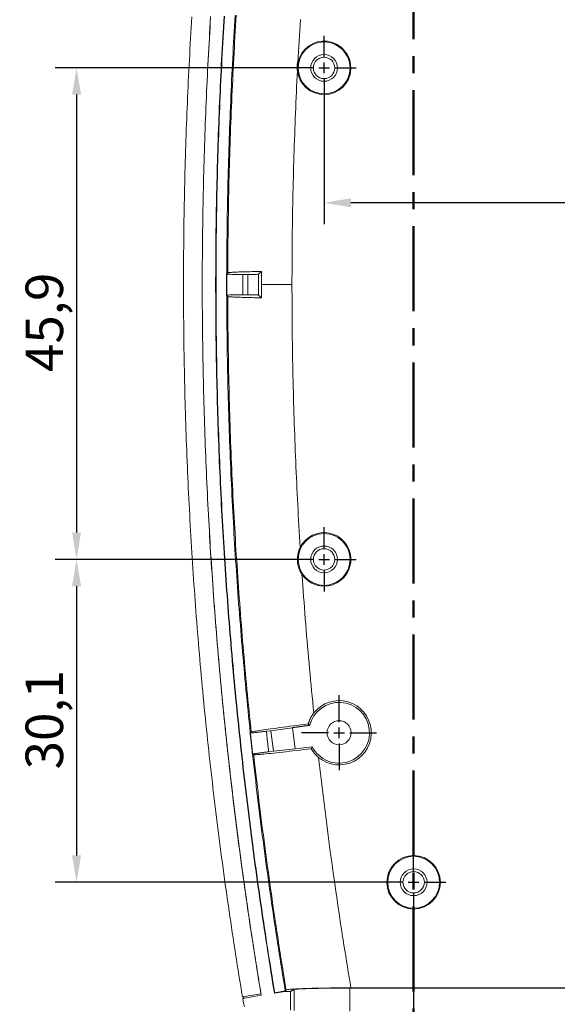
# Model space of a CAD drawing. Extents: x 1284 to 2125, y -463 to 131.
# Drawn here: x 1770 to 1821, y -164 to -72 of the extents above; entities that cross this region are included whole.
import ezdxf

# ---------------------------------------------------------------- set-up
doc = ezdxf.new("R2010")
doc.units = 0
doc.header["$LTSCALE"] = 0.25
doc.linetypes.add('MITTE', pattern=[50.8, 31.75, -6.35, 6.35, -6.35])
doc.layers.get('0').update_dxf_attribs({"linetype": 'CONTINUOUS', "plot": 0})
doc.layers.get('DEFPOINTS').update_dxf_attribs({"linetype": 'CONTINUOUS'})
for name, color, linetype, lineweight in [('BEMAßUNG-025', 30, 'CONTINUOUS', 25), ('MITTE-025', 1, 'MITTE', 25), ('SCHNITTEBENEN-05', 140, 'MITTE', 50), ('Visible (ANSI)', 7, 'CONTINUOUS', 9), ('Visible Narrow (ANSI)', 7, 'CONTINUOUS', 9)]:
    doc.layers.add(name, color=color, linetype=linetype, lineweight=lineweight)
doc.styles.get("Standard").update_dxf_attribs({"font": 'isocp.shx'})
doc.dimstyles.new('STANDARD-MTT', dxfattribs={"dimtxt": 3.5, "dimasz": 2.5, "dimexe": 2, "dimexo": 0, "dimgap": 1, "dimtad": 1, "dimdec": 1, "dimtxsty": 'STANDARD', "dimcen": -1, "dimclrd": 256, "dimclre": 256, "dimclrt": 122, "dimadec": 1, "dimazin": 2, "dimtfac": 1, "dimtdec": 1, "dimtmove": 0, "dimatfit": 1, "dimldrblk": 'DOT', "dimfxl": 1, "dimtolj": 1, "dimlwd": -1, "dimlwe": -1, "dimarcsym": 0})

# ---------------------------------------------------------------- blocks, each defined once
blk = doc.blocks.new('*D32')
at = {"layer": 'BEMAßUNG-025', "color": 7, "linetype": 'ByBlock'}
for p, q in [((1807.184, -155.846), (1807.184, -185.745)), ((1853.219, -155.846), (1853.219, -185.745)), ((1809.684, -183.745), (1850.719, -183.745))]:
    blk.add_line(p, q, dxfattribs=at)
for points in [[(1809.684, -183.329), (1809.684, -184.162), (1807.184, -183.745)], [(1850.719, -183.329), (1850.719, -184.162), (1853.219, -183.745)]]:
    blk.add_solid(points, dxfattribs=at)
at = {"layer": 'DEFPOINTS', "color": 0, "linetype": 'ByBlock'}
for p in [(1807.184, -155.846), (1853.219, -155.846), (1853.219, -183.745)]:
    blk.add_point(p, dxfattribs=at)
at = {"layer": 'BEMAßUNG-025', "color": 7, "linetype": 'ByBlock', "insert": (1831.023, -180.995), "char_height": 3.5, "attachment_point": 5}
blk.add_mtext('\\A1;46', dxfattribs=at)
blk = doc.blocks.new('_Dot')
at = {"color": 0, "linetype": 'ByBlock', "lineweight": -2}
blk.add_line((-0.5, 0), (-1, 0), dxfattribs=at)
at = {"color": 0, "linetype": 'ByBlock', "const_width": 0.5}
blk.add_lwpolyline([(-0.25, 0, 1), (0.25, 0, 1)], format="xyb", close=True, dxfattribs=at)
blk = doc.blocks.new('*D42')
at = {"layer": 'BEMAßUNG-025', "color": 7, "linetype": 'ByBlock'}
for p, q in [((1798.827, -79.811), (1798.827, -91.406)), ((1861.575, -79.811), (1861.575, -91.406)), ((1859.075, -89.406), (1801.327, -89.406))]:
    blk.add_line(p, q, dxfattribs=at)
for points in [[(1801.327, -88.989), (1801.327, -89.822), (1798.827, -89.406)], [(1859.075, -88.989), (1859.075, -89.822), (1861.575, -89.406)]]:
    blk.add_solid(points, dxfattribs=at)
at = {"layer": 'DEFPOINTS', "color": 0, "linetype": 'ByBlock'}
for p in [(1798.827, -79.811), (1861.575, -79.811), (1798.827, -89.406)]:
    blk.add_point(p, dxfattribs=at)
at = {"layer": 'BEMAßUNG-025', "color": 7, "linetype": 'ByBlock', "insert": (1840.066, -86.393), "char_height": 3.5, "attachment_point": 5}
blk.add_mtext('\\A1;62,7', dxfattribs=at)
blk = doc.blocks.new('*D43')
at = {"layer": 'BEMAßUNG-025', "color": 7, "linetype": 'ByBlock'}
for p, q in [((1795.827, -76.811), (1773.717, -76.811)), ((1775.717, -79.311), (1775.717, -120.203)), ((1795.827, -122.703), (1773.717, -122.703))]:
    blk.add_line(p, q, dxfattribs=at)
for points in [[(1775.301, -79.311), (1776.134, -79.311), (1775.717, -76.811)], [(1775.301, -120.203), (1776.134, -120.203), (1775.717, -122.703)]]:
    blk.add_solid(points, dxfattribs=at)
at = {"layer": 'DEFPOINTS', "color": 0, "linetype": 'ByBlock'}
for p in [(1795.827, -76.811), (1775.717, -122.703), (1795.827, -122.703)]:
    blk.add_point(p, dxfattribs=at)
at = {"layer": 'BEMAßUNG-025', "color": 7, "linetype": 'ByBlock', "insert": (1772.705, -100.567), "char_height": 3.5, "attachment_point": 5, "rotation": 90}
blk.add_mtext('\\A1;45,9', dxfattribs=at)
blk = doc.blocks.new('*D44')
at = {"layer": 'BEMAßUNG-025', "color": 7, "linetype": 'ByBlock'}
for p, q in [((1795.827, -122.703), (1773.717, -122.703)), ((1775.717, -125.203), (1775.717, -150.346)), ((1804.184, -152.846), (1773.717, -152.846))]:
    blk.add_line(p, q, dxfattribs=at)
for points in [[(1775.301, -125.203), (1776.134, -125.203), (1775.717, -122.703)], [(1775.301, -150.346), (1776.134, -150.346), (1775.717, -152.846)]]:
    blk.add_solid(points, dxfattribs=at)
at = {"layer": 'DEFPOINTS', "color": 0, "linetype": 'ByBlock'}
for p in [(1795.827, -122.703), (1775.717, -152.846), (1804.184, -152.846)]:
    blk.add_point(p, dxfattribs=at)
at = {"layer": 'BEMAßUNG-025', "color": 7, "linetype": 'ByBlock', "insert": (1772.705, -137.665), "char_height": 3.5, "attachment_point": 5, "rotation": 90}
blk.add_mtext('\\A1;30,1', dxfattribs=at)

msp = doc.modelspace()

# ---------------------------------------------------------------- linework, layer by layer
at = {"layer": 'MITTE-025', "color": 7, "linetype": 'ByBlock'}
for p, q in [((1798.827, -75.811), (1798.827, -73.811)), ((1797.827, -76.811), (1795.827, -76.811)), ((1798.327, -76.811), (1799.327, -76.811)), ((1798.827, -77.311), (1798.827, -76.311)), ((1799.827, -76.811), (1801.827, -76.811)), ((1798.827, -77.811), (1798.827, -79.811)), ((1798.827, -121.703), (1798.827, -119.703)), ((1798.827, -123.203), (1798.827, -122.203)), ((1797.827, -122.703), (1795.827, -122.703)), ((1798.327, -122.703), (1799.327, -122.703)), ((1799.827, -122.703), (1801.827, -122.703)), ((1798.827, -123.703), (1798.827, -125.703)), ((1800.229, -137.886), (1800.229, -135.386)), ((1800.229, -139.386), (1800.229, -138.386)), ((1799.229, -138.886), (1796.729, -138.886)), ((1799.729, -138.886), (1800.729, -138.886)), ((1801.229, -138.886), (1803.729, -138.886)), ((1800.229, -139.886), (1800.229, -142.386)), ((1807.184, -151.846), (1807.184, -149.846)), ((1807.184, -153.346), (1807.184, -152.346)), ((1806.184, -152.846), (1804.184, -152.846)), ((1806.684, -152.846), (1807.684, -152.846)), ((1808.184, -152.846), (1810.184, -152.846)), ((1807.184, -153.846), (1807.184, -155.846))]:
    msp.add_line(p, q, dxfattribs=at)
at = {"layer": 'MITTE-025', "color": 7}
msp.add_line((1797.475, -138.216), (1795.878, -138.412), dxfattribs=at)
at = {"layer": 'MITTE-025', "color": 7, "flags": 128}
for points in [[(1796.338, -77.043), (1796.335, -77.013), (1796.333, -76.983), (1796.331, -76.953), (1796.33, -76.923), (1796.329, -76.892), (1796.328, -76.862), (1796.327, -76.832), (1796.327, -76.802), (1796.328, -76.772), (1796.328, -76.741), (1796.329, -76.711), (1796.331, -76.681), (1796.332, -76.651), (1796.334, -76.621), (1796.337, -76.59), (1796.34, -76.56), (1796.343, -76.53), (1796.347, -76.5), (1796.351, -76.47), (1796.355, -76.44), (1796.359, -76.41), (1796.365, -76.381), (1796.37, -76.351), (1796.376, -76.321)], [(1797.344, -138.066), (1797.349, -138.072), (1797.354, -138.079), (1797.36, -138.085), (1797.365, -138.091), (1797.371, -138.098), (1797.376, -138.104), (1797.382, -138.11), (1797.387, -138.117), (1797.393, -138.123), (1797.398, -138.129), (1797.404, -138.136), (1797.409, -138.142), (1797.415, -138.148), (1797.42, -138.154), (1797.426, -138.161), (1797.431, -138.167), (1797.437, -138.173), (1797.442, -138.179), (1797.447, -138.185), (1797.453, -138.192), (1797.458, -138.198), (1797.464, -138.204), (1797.469, -138.21), (1797.475, -138.216)]]:
    msp.add_lwpolyline(points, dxfattribs=at)
at = {"layer": 'SCHNITTEBENEN-05', "color": 7}
msp.add_line((1807.184, -175.74), (1807.184, -14.621), dxfattribs=at)
at = {"layer": 'Visible (ANSI)', "color": 7}
for p, q in [((1789.711, -98.074), (1789.711, -96.021)), ((1789.711, -96.021), (1789.752, -96.062)), ((1789.711, -96.021), (1789.738, -96.021)), ((1789.738, -96.021), (1789.832, -95.95)), ((1791.251, -96.1), (1791.711, -96.1)), ((1792.711, -96.074), (1792.967, -95.818)), ((1789.752, -98.033), (1789.711, -98.074)), ((1789.738, -98.074), (1789.711, -98.074)), ((1789.832, -98.145), (1789.738, -98.074)), ((1791.711, -97.995), (1791.251, -97.995)), ((1792.711, -98.021), (1792.967, -98.277)), ((1793.439, -138.747), (1793.863, -138.695)), ((1795.878, -138.412), (1793.863, -138.695)), ((1793.863, -138.695), (1794.098, -140.611)), ((1796.122, -140.397), (1795.878, -138.412)), ((1791.919, -138.881), (1791.936, -138.879)), ((1791.938, -138.896), (1791.919, -138.881)), ((1791.936, -138.879), (1792.025, -138.82)), ((1791.938, -138.896), (1791.948, -138.904)), ((1794.098, -140.611), (1793.646, -140.666)), ((1794.098, -140.611), (1796.122, -140.397)), ((1796.122, -140.397), (1797.718, -140.201)), ((1792.152, -140.885), (1792.16, -140.875)), ((1792.154, -140.902), (1792.154, -140.902)), ((1792.253, -140.938), (1792.154, -140.902)), ((1801.329, -162.703), (1859.074, -162.703)), ((1792.932, -163.26), (1791.204, -163.546)), ((1792.955, -163.401), (1791.228, -163.689)), ((1791.228, -163.689), (1791.369, -163.519)), ((1795.174, -163.034), (1794.188, -163.198)), ((1794.188, -163.198), (1794.216, -163.158)), ((1794.216, -163.158), (1795.203, -162.994)), ((1795.174, -163.034), (1795.284, -162.905)), ((1795.203, -162.994), (1795.174, -163.034)), ((1795.697, -163.034), (1795.174, -163.034)), ((1795.697, -164.79), (1795.697, -163.034)), ((1859.174, -162.724), (1801.229, -162.724))]:
    msp.add_line(p, q, dxfattribs=at)
at = {"layer": 'Visible (ANSI)', "color": 7, "flags": 128}
for points in [[(1786.479, -72.048), (1786.448, -72.548), (1786.418, -73.048), (1786.389, -73.548), (1786.36, -74.048), (1786.331, -74.548), (1786.304, -75.048), (1786.277, -75.548), (1786.25, -76.048), (1786.224, -76.548), (1786.199, -77.048), (1786.175, -77.548), (1786.151, -78.048), (1786.127, -78.548), (1786.105, -79.048), (1786.082, -79.548), (1786.061, -80.048), (1786.04, -80.548), (1786.02, -81.048), (1786, -81.548), (1785.981, -82.048), (1785.963, -82.548), (1785.945, -83.048), (1785.928, -83.548), (1785.912, -84.048), (1785.896, -84.548), (1785.881, -85.048), (1785.866, -85.548), (1785.852, -86.048), (1785.839, -86.548), (1785.826, -87.048), (1785.814, -87.548), (1785.802, -88.048), (1785.791, -88.548), (1785.781, -89.048), (1785.771, -89.548), (1785.762, -90.048), (1785.754, -90.548), (1785.746, -91.048), (1785.739, -91.548), (1785.732, -92.048), (1785.727, -92.548), (1785.721, -93.048), (1785.717, -93.548), (1785.713, -94.048), (1785.709, -94.548), (1785.706, -95.048), (1785.704, -95.548), (1785.703, -96.048), (1785.702, -96.548), (1785.701, -97.048)], [(1788.236, -72.008), (1788.205, -72.508), (1788.175, -73.008), (1788.145, -73.508), (1788.116, -74.008), (1788.087, -74.509), (1788.059, -75.009), (1788.032, -75.509), (1788.006, -76.01), (1787.98, -76.51), (1787.954, -77.01), (1787.929, -77.511), (1787.905, -78.011), (1787.882, -78.512), (1787.859, -79.012), (1787.837, -79.513), (1787.815, -80.013), (1787.794, -80.514), (1787.774, -81.015), (1787.754, -81.515), (1787.735, -82.016), (1787.716, -82.517), (1787.698, -83.017), (1787.681, -83.518), (1787.665, -84.019), (1787.649, -84.519), (1787.633, -85.02), (1787.618, -85.521), (1787.604, -86.022), (1787.591, -86.523), (1787.578, -87.024), (1787.566, -87.525), (1787.554, -88.026), (1787.543, -88.527), (1787.533, -89.028), (1787.523, -89.529), (1787.514, -90.03), (1787.505, -90.531), (1787.498, -91.032), (1787.49, -91.533), (1787.484, -92.034), (1787.478, -92.536), (1787.473, -93.037), (1787.468, -93.538), (1787.464, -94.039), (1787.46, -94.541), (1787.457, -95.042), (1787.455, -95.543), (1787.454, -96.045), (1787.453, -96.546), (1787.452, -97.048)], [(1787.452, -97.048), (1787.453, -96.547), (1787.454, -96.047), (1787.455, -95.547), (1787.457, -95.046), (1787.46, -94.546), (1787.464, -94.046), (1787.468, -93.546), (1787.472, -93.045), (1787.478, -92.545), (1787.484, -92.045), (1787.49, -91.545), (1787.497, -91.045), (1787.505, -90.545), (1787.514, -90.045), (1787.523, -89.545), (1787.532, -89.045), (1787.543, -88.545), (1787.554, -88.045), (1787.565, -87.545), (1787.577, -87.045), (1787.59, -86.545), (1787.604, -86.046), (1787.618, -85.546), (1787.632, -85.046), (1787.648, -84.546), (1787.664, -84.047), (1787.68, -83.547), (1787.697, -83.047), (1787.715, -82.548), (1787.734, -82.048), (1787.753, -81.548), (1787.772, -81.049), (1787.793, -80.549), (1787.814, -80.05), (1787.835, -79.55), (1787.857, -79.051), (1787.88, -78.551), (1787.903, -78.052), (1787.927, -77.553), (1787.952, -77.053), (1787.977, -76.554), (1788.003, -76.055), (1788.03, -75.555), (1788.057, -75.056), (1788.085, -74.557), (1788.113, -74.058), (1788.142, -73.559), (1788.172, -73.059), (1788.202, -72.56), (1788.233, -72.061)], [(1788.701, -97.048), (1788.702, -96.546), (1788.703, -96.045), (1788.704, -95.544), (1788.706, -95.043), (1788.709, -94.542), (1788.713, -94.041), (1788.717, -93.54), (1788.722, -93.039), (1788.727, -92.538), (1788.733, -92.037), (1788.74, -91.536), (1788.747, -91.034), (1788.755, -90.533), (1788.763, -90.032), (1788.772, -89.531), (1788.782, -89.03), (1788.793, -88.529), (1788.804, -88.028), (1788.815, -87.527), (1788.828, -87.026), (1788.841, -86.525), (1788.854, -86.024), (1788.868, -85.522), (1788.883, -85.021), (1788.898, -84.52), (1788.915, -84.019), (1788.931, -83.518), (1788.949, -83.017), (1788.967, -82.516), (1788.985, -82.015), (1789.004, -81.514), (1789.024, -81.013), (1789.045, -80.511), (1789.066, -80.01), (1789.087, -79.509), (1789.11, -79.008), (1789.133, -78.507), (1789.156, -78.006), (1789.181, -77.505), (1789.206, -77.004), (1789.231, -76.503), (1789.257, -76.002), (1789.284, -75.5), (1789.311, -74.999), (1789.339, -74.498), (1789.368, -73.997), (1789.397, -73.496), (1789.427, -72.995), (1789.458, -72.494), (1789.489, -71.993)], [(1789.523, -71.995), (1789.492, -72.496), (1789.461, -72.997), (1789.431, -73.498), (1789.402, -73.999), (1789.373, -74.5), (1789.345, -75.002), (1789.318, -75.503), (1789.291, -76.004), (1789.265, -76.505), (1789.24, -77.006), (1789.215, -77.507), (1789.191, -78.008), (1789.167, -78.509), (1789.144, -79.01), (1789.122, -79.511), (1789.1, -80.012), (1789.079, -80.513), (1789.059, -81.014), (1789.039, -81.515), (1789.02, -82.016), (1789.001, -82.517), (1788.983, -83.018), (1788.966, -83.519), (1788.949, -84.02), (1788.933, -84.521), (1788.918, -85.023), (1788.903, -85.524), (1788.889, -86.025), (1788.875, -86.526), (1788.862, -87.027), (1788.85, -87.528), (1788.838, -88.029), (1788.827, -88.53), (1788.817, -89.031), (1788.807, -89.532), (1788.798, -90.033), (1788.79, -90.534), (1788.782, -91.035), (1788.774, -91.536), (1788.768, -92.037), (1788.762, -92.538), (1788.756, -93.039), (1788.752, -93.54), (1788.748, -94.041), (1788.744, -94.542), (1788.741, -95.043), (1788.739, -95.544), (1788.738, -96.045), (1788.737, -96.547), (1788.736, -97.048)], [(1790.531, -71.907), (1790.499, -72.408), (1790.469, -72.91), (1790.439, -73.412), (1790.409, -73.914), (1790.38, -74.416), (1790.352, -74.918), (1790.324, -75.42), (1790.297, -75.922), (1790.271, -76.424), (1790.245, -76.926), (1790.22, -77.428), (1790.196, -77.93), (1790.172, -78.432), (1790.149, -78.934), (1790.126, -79.436), (1790.104, -79.938), (1790.083, -80.44), (1790.062, -80.943), (1790.042, -81.445), (1790.023, -81.947), (1790.004, -82.449), (1789.986, -82.952), (1789.969, -83.454), (1789.952, -83.956), (1789.935, -84.459), (1789.92, -84.961), (1789.905, -85.464), (1789.891, -85.966), (1789.877, -86.469), (1789.864, -86.971), (1789.851, -87.474), (1789.84, -87.976), (1789.829, -88.479), (1789.818, -88.982), (1789.808, -89.484), (1789.799, -89.987), (1789.79, -90.49), (1789.782, -90.992), (1789.775, -91.495), (1789.768, -91.998), (1789.762, -92.501), (1789.757, -93.004), (1789.752, -93.507), (1789.748, -94.01), (1789.744, -94.512), (1789.741, -95.015), (1789.739, -95.518), (1789.738, -96.021)], [(1789.832, -95.95), (1789.847, -95.944), (1789.873, -95.937), (1789.91, -95.93), (1789.958, -95.923), (1790.017, -95.917), (1790.087, -95.91), (1790.168, -95.904), (1790.259, -95.898), (1790.361, -95.891), (1790.473, -95.885), (1790.596, -95.879), (1790.727, -95.873), (1790.869, -95.868), (1791.019, -95.862), (1791.179, -95.857), (1791.347, -95.851), (1791.524, -95.846), (1791.709, -95.842), (1791.902, -95.837), (1792.102, -95.833), (1792.309, -95.829), (1792.523, -95.825), (1792.742, -95.821), (1792.967, -95.818)], [(1792.967, -95.818), (1792.967, -95.869), (1792.967, -95.92), (1792.967, -95.972), (1792.967, -96.023), (1792.967, -96.074), (1792.967, -96.125), (1792.967, -96.177), (1792.967, -96.228), (1792.967, -96.279), (1792.967, -96.33), (1792.967, -96.382), (1792.967, -96.433), (1792.967, -96.484), (1792.967, -96.535), (1792.967, -96.586), (1792.967, -96.638), (1792.967, -96.689), (1792.967, -96.74), (1792.967, -96.791), (1792.967, -96.843), (1792.967, -96.894), (1792.967, -96.945), (1792.967, -96.996), (1792.967, -97.048)], [(1785.701, -97.048), (1785.702, -97.548), (1785.703, -98.048), (1785.704, -98.548), (1785.706, -99.048), (1785.709, -99.548), (1785.713, -100.047), (1785.717, -100.547), (1785.721, -101.047), (1785.727, -101.547), (1785.732, -102.047), (1785.739, -102.547), (1785.746, -103.047), (1785.754, -103.547), (1785.762, -104.047), (1785.771, -104.547), (1785.781, -105.047), (1785.791, -105.547), (1785.802, -106.047), (1785.814, -106.547), (1785.826, -107.047), (1785.839, -107.547), (1785.852, -108.047), (1785.866, -108.547), (1785.881, -109.047), (1785.896, -109.547), (1785.912, -110.047), (1785.928, -110.547), (1785.945, -111.047), (1785.963, -111.547), (1785.981, -112.047), (1786, -112.547), (1786.02, -113.047), (1786.04, -113.547), (1786.061, -114.047), (1786.082, -114.547), (1786.105, -115.047), (1786.127, -115.547), (1786.151, -116.047), (1786.175, -116.547), (1786.199, -117.047), (1786.224, -117.547), (1786.25, -118.047), (1786.277, -118.547), (1786.304, -119.047), (1786.331, -119.547), (1786.36, -120.047), (1786.389, -120.547), (1786.418, -121.047), (1786.448, -121.547), (1786.479, -122.047), (1786.511, -122.547), (1786.543, -123.047), (1786.575, -123.547), (1786.609, -124.047), (1786.642, -124.547), (1786.677, -125.047), (1786.712, -125.547), (1786.748, -126.047), (1786.784, -126.547), (1786.821, -127.047), (1786.859, -127.547), (1786.897, -128.047), (1786.936, -128.547), (1786.976, -129.047), (1787.016, -129.547), (1787.056, -130.047), (1787.098, -130.547), (1787.14, -131.047), (1787.182, -131.547), (1787.226, -132.047), (1787.27, -132.547), (1787.314, -133.047), (1787.359, -133.547), (1787.405, -134.047), (1787.451, -134.547), (1787.498, -135.047), (1787.546, -135.547), (1787.594, -136.047), (1787.643, -136.547), (1787.692, -137.047), (1787.742, -137.547), (1787.793, -138.047), (1787.844, -138.547), (1787.896, -139.047), (1787.949, -139.546), (1788.002, -140.046), (1788.056, -140.546), (1788.11, -141.046), (1788.166, -141.546), (1788.221, -142.046), (1788.278, -142.546), (1788.334, -143.046), (1788.392, -143.546), (1788.45, -144.046), (1788.509, -144.546), (1788.568, -145.046), (1788.628, -145.546), (1788.689, -146.046), (1788.75, -146.546), (1788.812, -147.046), (1788.875, -147.546), (1788.938, -148.046), (1789.002, -148.546), (1789.066, -149.046), (1789.131, -149.546), (1789.197, -150.046), (1789.263, -150.546), (1789.33, -151.046), (1789.397, -151.546), (1789.466, -152.046), (1789.534, -152.546), (1789.604, -153.046), (1789.674, -153.546), (1789.744, -154.046), (1789.816, -154.546), (1789.887, -155.046), (1789.96, -155.546), (1790.033, -156.046), (1790.107, -156.546), (1790.181, -157.046), (1790.256, -157.546), (1790.332, -158.046), (1790.408, -158.546), (1790.485, -159.046), (1790.562, -159.546), (1790.64, -160.046), (1790.719, -160.546), (1790.798, -161.046), (1790.878, -161.546), (1790.959, -162.046), (1791.04, -162.546), (1791.122, -163.046), (1791.204, -163.546)], [(1792.932, -163.26), (1792.85, -162.766), (1792.77, -162.272), (1792.689, -161.779), (1792.61, -161.285), (1792.531, -160.791), (1792.452, -160.297), (1792.375, -159.803), (1792.297, -159.308), (1792.221, -158.814), (1792.145, -158.32), (1792.069, -157.825), (1791.994, -157.331), (1791.92, -156.836), (1791.847, -156.341), (1791.774, -155.847), (1791.701, -155.352), (1791.629, -154.857), (1791.558, -154.362), (1791.488, -153.867), (1791.418, -153.372), (1791.348, -152.877), (1791.279, -152.381), (1791.211, -151.886), (1791.143, -151.39), (1791.076, -150.895), (1791.01, -150.399), (1790.944, -149.904), (1790.879, -149.408), (1790.814, -148.912), (1790.751, -148.416), (1790.687, -147.92), (1790.624, -147.424), (1790.562, -146.928), (1790.501, -146.432), (1790.44, -145.936), (1790.379, -145.439), (1790.32, -144.943), (1790.26, -144.447), (1790.202, -143.95), (1790.144, -143.453), (1790.087, -142.957), (1790.03, -142.46), (1789.974, -141.963), (1789.918, -141.466), (1789.864, -140.969), (1789.809, -140.472), (1789.756, -139.975), (1789.703, -139.478), (1789.65, -138.98), (1789.598, -138.483), (1789.547, -137.985), (1789.497, -137.488), (1789.447, -136.99), (1789.397, -136.493), (1789.348, -135.995), (1789.3, -135.497), (1789.253, -134.999), (1789.206, -134.501), (1789.159, -134.003), (1789.114, -133.505), (1789.069, -133.007), (1789.024, -132.509), (1788.98, -132.01), (1788.937, -131.512), (1788.894, -131.013), (1788.852, -130.515), (1788.811, -130.016), (1788.77, -129.517), (1788.73, -129.019), (1788.69, -128.52), (1788.652, -128.021), (1788.613, -127.522), (1788.576, -127.023), (1788.538, -126.525), (1788.502, -126.026), (1788.466, -125.527), (1788.431, -125.028), (1788.396, -124.529), (1788.362, -124.03), (1788.329, -123.531), (1788.296, -123.032), (1788.264, -122.533), (1788.233, -122.034), (1788.202, -121.535), (1788.172, -121.036), (1788.142, -120.537), (1788.113, -120.037), (1788.085, -119.538), (1788.057, -119.039), (1788.03, -118.54), (1788.003, -118.04), (1787.977, -117.541), (1787.952, -117.042), (1787.927, -116.542), (1787.903, -116.043), (1787.88, -115.544), (1787.857, -115.044), (1787.835, -114.545), (1787.814, -114.045), (1787.793, -113.546), (1787.772, -113.046), (1787.753, -112.547), (1787.734, -112.047), (1787.715, -111.548), (1787.697, -111.048), (1787.68, -110.548), (1787.664, -110.049), (1787.648, -109.549), (1787.632, -109.049), (1787.618, -108.549), (1787.604, -108.05), (1787.59, -107.55), (1787.577, -107.05), (1787.565, -106.55), (1787.554, -106.05), (1787.543, -105.55), (1787.532, -105.05), (1787.523, -104.55), (1787.514, -104.05), (1787.505, -103.55), (1787.497, -103.05), (1787.49, -102.55), (1787.484, -102.05), (1787.478, -101.55), (1787.472, -101.05), (1787.468, -100.55), (1787.464, -100.049), (1787.46, -99.549), (1787.457, -99.049), (1787.455, -98.549), (1787.454, -98.048), (1787.453, -97.548), (1787.452, -97.048)], [(1787.452, -97.048), (1787.453, -97.549), (1787.454, -98.05), (1787.455, -98.552), (1787.457, -99.053), (1787.46, -99.554), (1787.464, -100.056), (1787.468, -100.557), (1787.473, -101.058), (1787.478, -101.56), (1787.484, -102.061), (1787.49, -102.562), (1787.498, -103.063), (1787.505, -103.564), (1787.514, -104.065), (1787.523, -104.566), (1787.533, -105.067), (1787.543, -105.568), (1787.554, -106.069), (1787.566, -106.57), (1787.578, -107.071), (1787.591, -107.572), (1787.604, -108.073), (1787.618, -108.574), (1787.633, -109.075), (1787.649, -109.576), (1787.665, -110.076), (1787.681, -110.577), (1787.698, -111.078), (1787.716, -111.579), (1787.735, -112.079), (1787.754, -112.58), (1787.774, -113.081), (1787.794, -113.581), (1787.815, -114.082), (1787.837, -114.582), (1787.859, -115.083), (1787.882, -115.583), (1787.905, -116.084), (1787.929, -116.584), (1787.954, -117.085), (1787.98, -117.585), (1788.006, -118.085), (1788.032, -118.586), (1788.059, -119.086), (1788.087, -119.586), (1788.116, -120.087), (1788.145, -120.587), (1788.175, -121.087), (1788.205, -121.587), (1788.236, -122.088), (1788.268, -122.588), (1788.3, -123.088), (1788.333, -123.588), (1788.366, -124.088), (1788.4, -124.588), (1788.435, -125.088), (1788.471, -125.588), (1788.507, -126.088), (1788.543, -126.588), (1788.58, -127.088), (1788.618, -127.588), (1788.657, -128.088), (1788.696, -128.587), (1788.735, -129.087), (1788.776, -129.587), (1788.817, -130.087), (1788.858, -130.586), (1788.901, -131.086), (1788.943, -131.586), (1788.987, -132.085), (1789.031, -132.584), (1789.076, -133.084), (1789.121, -133.583), (1789.167, -134.082), (1789.213, -134.581), (1789.26, -135.08), (1789.308, -135.579), (1789.356, -136.078), (1789.405, -136.577), (1789.455, -137.076), (1789.505, -137.574), (1789.556, -138.073), (1789.608, -138.572), (1789.66, -139.07), (1789.712, -139.568), (1789.765, -140.067), (1789.819, -140.565), (1789.874, -141.063), (1789.929, -141.561), (1789.985, -142.059), (1790.041, -142.557), (1790.098, -143.055), (1790.156, -143.552), (1790.214, -144.05), (1790.272, -144.548), (1790.332, -145.045), (1790.392, -145.543), (1790.452, -146.04), (1790.514, -146.537), (1790.575, -147.035), (1790.638, -147.532), (1790.701, -148.029), (1790.765, -148.526), (1790.829, -149.023), (1790.894, -149.52), (1790.959, -150.016), (1791.025, -150.513), (1791.092, -151.01), (1791.159, -151.506), (1791.227, -152.003), (1791.296, -152.499), (1791.365, -152.995), (1791.434, -153.492), (1791.505, -153.988), (1791.576, -154.484), (1791.647, -154.98), (1791.719, -155.476), (1791.792, -155.972), (1791.865, -156.468), (1791.939, -156.963), (1792.014, -157.459), (1792.089, -157.954), (1792.165, -158.45), (1792.241, -158.945), (1792.318, -159.441), (1792.396, -159.936), (1792.474, -160.431), (1792.552, -160.926), (1792.632, -161.421), (1792.712, -161.916), (1792.792, -162.411), (1792.873, -162.906), (1792.955, -163.401)], [(1794.188, -163.198), (1794.105, -162.697), (1794.023, -162.196), (1793.941, -161.694), (1793.86, -161.193), (1793.78, -160.692), (1793.7, -160.191), (1793.621, -159.689), (1793.543, -159.188), (1793.465, -158.687), (1793.388, -158.186), (1793.311, -157.685), (1793.236, -157.183), (1793.16, -156.682), (1793.086, -156.181), (1793.012, -155.68), (1792.938, -155.178), (1792.866, -154.677), (1792.793, -154.176), (1792.722, -153.675), (1792.651, -153.174), (1792.581, -152.672), (1792.511, -152.171), (1792.442, -151.67), (1792.374, -151.169), (1792.306, -150.668), (1792.239, -150.166), (1792.173, -149.665), (1792.107, -149.164), (1792.042, -148.663), (1791.977, -148.162), (1791.914, -147.661), (1791.85, -147.159), (1791.788, -146.658), (1791.726, -146.157), (1791.664, -145.656), (1791.603, -145.155), (1791.543, -144.654), (1791.484, -144.152), (1791.425, -143.651), (1791.367, -143.15), (1791.309, -142.649), (1791.252, -142.148), (1791.196, -141.647), (1791.14, -141.145), (1791.085, -140.644), (1791.03, -140.143), (1790.977, -139.642), (1790.923, -139.141), (1790.871, -138.64), (1790.819, -138.139), (1790.768, -137.637), (1790.717, -137.136), (1790.667, -136.635), (1790.617, -136.134), (1790.569, -135.633), (1790.52, -135.132), (1790.473, -134.631), (1790.426, -134.129), (1790.38, -133.628), (1790.334, -133.127), (1790.289, -132.626), (1790.245, -132.125), (1790.201, -131.624), (1790.158, -131.123), (1790.115, -130.621), (1790.073, -130.12), (1790.032, -129.619), (1789.991, -129.118), (1789.951, -128.617), (1789.912, -128.116), (1789.873, -127.615), (1789.835, -127.114), (1789.798, -126.612), (1789.761, -126.111), (1789.725, -125.61), (1789.689, -125.109), (1789.654, -124.608), (1789.62, -124.107), (1789.586, -123.606), (1789.553, -123.105), (1789.521, -122.604), (1789.489, -122.102), (1789.458, -121.601), (1789.427, -121.1), (1789.397, -120.599), (1789.368, -120.098), (1789.339, -119.597), (1789.311, -119.096), (1789.284, -118.595), (1789.257, -118.094), (1789.231, -117.593), (1789.206, -117.091), (1789.181, -116.59), (1789.156, -116.089), (1789.133, -115.588), (1789.11, -115.087), (1789.087, -114.586), (1789.066, -114.085), (1789.045, -113.584), (1789.024, -113.083), (1789.004, -112.581), (1788.985, -112.08), (1788.967, -111.579), (1788.949, -111.078), (1788.931, -110.577), (1788.915, -110.076), (1788.898, -109.575), (1788.883, -109.074), (1788.868, -108.573), (1788.854, -108.072), (1788.841, -107.571), (1788.828, -107.069), (1788.815, -106.568), (1788.804, -106.067), (1788.793, -105.566), (1788.782, -105.065), (1788.772, -104.564), (1788.763, -104.063), (1788.755, -103.562), (1788.747, -103.061), (1788.74, -102.56), (1788.733, -102.059), (1788.727, -101.557), (1788.722, -101.056), (1788.717, -100.555), (1788.713, -100.054), (1788.709, -99.553), (1788.706, -99.052), (1788.704, -98.551), (1788.703, -98.05), (1788.702, -97.549), (1788.701, -97.048)], [(1788.736, -97.048), (1788.737, -97.548), (1788.738, -98.049), (1788.739, -98.55), (1788.741, -99.051), (1788.744, -99.552), (1788.748, -100.052), (1788.752, -100.553), (1788.756, -101.054), (1788.762, -101.555), (1788.768, -102.055), (1788.774, -102.556), (1788.782, -103.057), (1788.79, -103.558), (1788.798, -104.059), (1788.807, -104.559), (1788.817, -105.06), (1788.827, -105.561), (1788.838, -106.062), (1788.85, -106.563), (1788.862, -107.063), (1788.875, -107.564), (1788.889, -108.065), (1788.903, -108.566), (1788.918, -109.066), (1788.933, -109.567), (1788.949, -110.068), (1788.966, -110.569), (1788.983, -111.07), (1789.001, -111.57), (1789.019, -112.071), (1789.039, -112.572), (1789.058, -113.073), (1789.079, -113.574), (1789.1, -114.074), (1789.122, -114.575), (1789.144, -115.076), (1789.167, -115.577), (1789.191, -116.078), (1789.215, -116.578), (1789.24, -117.079), (1789.265, -117.58), (1789.291, -118.081), (1789.318, -118.582), (1789.345, -119.082), (1789.373, -119.583), (1789.402, -120.084), (1789.431, -120.585), (1789.461, -121.086), (1789.492, -121.586), (1789.523, -122.087), (1789.554, -122.588), (1789.587, -123.089), (1789.62, -123.59), (1789.654, -124.09), (1789.688, -124.591), (1789.723, -125.092), (1789.758, -125.593), (1789.794, -126.094), (1789.831, -126.594), (1789.869, -127.095), (1789.907, -127.596), (1789.945, -128.097), (1789.985, -128.598), (1790.025, -129.099), (1790.065, -129.599), (1790.106, -130.1), (1790.148, -130.601), (1790.191, -131.102), (1790.234, -131.603), (1790.277, -132.104), (1790.322, -132.604), (1790.367, -133.105), (1790.412, -133.606), (1790.459, -134.107), (1790.505, -134.608), (1790.553, -135.109), (1790.601, -135.609), (1790.65, -136.11), (1790.699, -136.611), (1790.749, -137.112), (1790.8, -137.613), (1790.851, -138.114), (1790.903, -138.614), (1790.956, -139.115), (1791.009, -139.616), (1791.062, -140.117), (1791.117, -140.618), (1791.172, -141.119), (1791.228, -141.62), (1791.284, -142.12), (1791.341, -142.621), (1791.398, -143.122), (1791.456, -143.623), (1791.515, -144.124), (1791.575, -144.625), (1791.635, -145.126), (1791.696, -145.626), (1791.757, -146.127), (1791.819, -146.628), (1791.881, -147.129), (1791.945, -147.63), (1792.008, -148.131), (1792.073, -148.632), (1792.138, -149.133), (1792.204, -149.633), (1792.27, -150.134), (1792.337, -150.635), (1792.405, -151.136), (1792.473, -151.637), (1792.542, -152.138), (1792.611, -152.639), (1792.681, -153.14), (1792.752, -153.64), (1792.824, -154.141), (1792.896, -154.642), (1792.968, -155.143), (1793.042, -155.644), (1793.116, -156.145), (1793.19, -156.646), (1793.265, -157.147), (1793.341, -157.648), (1793.417, -158.149), (1793.495, -158.65), (1793.572, -159.15), (1793.65, -159.651), (1793.729, -160.152), (1793.809, -160.653), (1793.889, -161.154), (1793.97, -161.655), (1794.052, -162.156), (1794.134, -162.657), (1794.216, -163.158)], [(1792.967, -97.048), (1792.967, -97.099), (1792.967, -97.15), (1792.967, -97.201), (1792.967, -97.252), (1792.967, -97.304), (1792.967, -97.355), (1792.967, -97.406), (1792.967, -97.457), (1792.967, -97.509), (1792.967, -97.56), (1792.967, -97.611), (1792.967, -97.662), (1792.967, -97.714), (1792.967, -97.765), (1792.967, -97.816), (1792.967, -97.867), (1792.967, -97.919), (1792.967, -97.97), (1792.967, -98.021), (1792.967, -98.072), (1792.967, -98.124), (1792.967, -98.175), (1792.967, -98.226), (1792.967, -98.277)], [(1789.738, -98.074), (1789.739, -98.579), (1789.741, -99.084), (1789.744, -99.588), (1789.748, -100.093), (1789.752, -100.598), (1789.757, -101.103), (1789.762, -101.608), (1789.769, -102.112), (1789.775, -102.617), (1789.783, -103.122), (1789.791, -103.626), (1789.799, -104.131), (1789.809, -104.636), (1789.819, -105.14), (1789.829, -105.645), (1789.84, -106.149), (1789.852, -106.654), (1789.865, -107.158), (1789.878, -107.663), (1789.892, -108.167), (1789.906, -108.671), (1789.921, -109.176), (1789.937, -109.68), (1789.953, -110.184), (1789.97, -110.689), (1789.988, -111.193), (1790.006, -111.697), (1790.025, -112.201), (1790.044, -112.706), (1790.065, -113.21), (1790.085, -113.714), (1790.107, -114.218), (1790.129, -114.722), (1790.152, -115.226), (1790.175, -115.73), (1790.199, -116.234), (1790.224, -116.738), (1790.249, -117.242), (1790.275, -117.746), (1790.301, -118.25), (1790.329, -118.754), (1790.356, -119.258), (1790.385, -119.761), (1790.414, -120.265), (1790.444, -120.769), (1790.474, -121.273), (1790.505, -121.776), (1790.537, -122.28), (1790.569, -122.784), (1790.602, -123.287), (1790.635, -123.791), (1790.67, -124.294), (1790.704, -124.798), (1790.74, -125.301), (1790.776, -125.805), (1790.813, -126.308), (1790.85, -126.812), (1790.888, -127.315), (1790.927, -127.819), (1790.966, -128.322), (1791.006, -128.825), (1791.046, -129.329), (1791.087, -129.832), (1791.129, -130.335), (1791.172, -130.838), (1791.215, -131.341), (1791.258, -131.845), (1791.303, -132.347), (1791.348, -132.85), (1791.393, -133.353), (1791.439, -133.856), (1791.486, -134.358), (1791.534, -134.861), (1791.582, -135.363), (1791.63, -135.866), (1791.68, -136.368), (1791.73, -136.87), (1791.78, -137.373), (1791.832, -137.875), (1791.883, -138.377), (1791.936, -138.879)], [(1792.967, -98.277), (1792.742, -98.274), (1792.523, -98.27), (1792.309, -98.266), (1792.103, -98.262), (1791.902, -98.258), (1791.709, -98.253), (1791.524, -98.249), (1791.347, -98.244), (1791.179, -98.239), (1791.019, -98.233), (1790.869, -98.228), (1790.728, -98.222), (1790.596, -98.216), (1790.474, -98.21), (1790.361, -98.204), (1790.259, -98.198), (1790.168, -98.191), (1790.087, -98.185), (1790.017, -98.178), (1789.958, -98.172), (1789.91, -98.165), (1789.873, -98.158), (1789.847, -98.152), (1789.832, -98.145)], [(1796.762, -124.112), (1796.702, -124.019), (1796.645, -123.923), (1796.593, -123.825), (1796.546, -123.725), (1796.503, -123.623), (1796.464, -123.518), (1796.43, -123.413), (1796.401, -123.305), (1796.377, -123.197), (1796.357, -123.087), (1796.343, -122.977), (1796.333, -122.866), (1796.328, -122.755), (1796.328, -122.644), (1796.333, -122.533), (1796.343, -122.422), (1796.358, -122.312), (1796.378, -122.203), (1796.402, -122.095), (1796.432, -121.988), (1796.466, -121.883), (1796.504, -121.779), (1796.548, -121.677), (1796.595, -121.576)], [(1797.344, -138.066), (1797.357, -138.019), (1797.372, -137.973), (1797.387, -137.927), (1797.403, -137.881), (1797.419, -137.835), (1797.437, -137.79), (1797.455, -137.744), (1797.473, -137.7), (1797.493, -137.655), (1797.513, -137.611), (1797.534, -137.567), (1797.556, -137.524), (1797.578, -137.481), (1797.601, -137.438), (1797.625, -137.396), (1797.649, -137.354), (1797.674, -137.313), (1797.7, -137.272), (1797.726, -137.231), (1797.753, -137.191), (1797.781, -137.151), (1797.81, -137.111), (1797.839, -137.072), (1797.868, -137.034)], [(1793.439, -138.747), (1793.343, -138.759), (1793.247, -138.77), (1793.152, -138.782), (1793.058, -138.793), (1792.966, -138.804), (1792.875, -138.814), (1792.787, -138.824), (1792.702, -138.834), (1792.62, -138.843), (1792.541, -138.852), (1792.466, -138.86), (1792.395, -138.868), (1792.328, -138.874), (1792.266, -138.881), (1792.209, -138.886), (1792.157, -138.891), (1792.111, -138.896), (1792.07, -138.899), (1792.034, -138.902), (1792.005, -138.904), (1791.981, -138.905), (1791.964, -138.905), (1791.953, -138.905), (1791.948, -138.904)], [(1792.025, -138.82), (1792.047, -138.811), (1792.091, -138.8), (1792.155, -138.785), (1792.24, -138.769), (1792.345, -138.75), (1792.471, -138.729), (1792.616, -138.705), (1792.781, -138.679), (1792.963, -138.652), (1793.163, -138.622), (1793.38, -138.59), (1793.614, -138.557), (1793.864, -138.522), (1794.128, -138.485), (1794.406, -138.447), (1794.696, -138.408), (1794.997, -138.367), (1795.31, -138.326), (1795.632, -138.284), (1795.963, -138.241), (1796.301, -138.197), (1796.644, -138.154), (1796.992, -138.11), (1797.344, -138.066)], [(1792.135, -140.887), (1792.125, -140.803), (1792.116, -140.72), (1792.107, -140.636), (1792.098, -140.552), (1792.089, -140.469), (1792.08, -140.385), (1792.071, -140.302), (1792.061, -140.218), (1792.052, -140.135), (1792.043, -140.051), (1792.034, -139.967), (1792.025, -139.884), (1792.016, -139.8), (1792.007, -139.717), (1791.998, -139.633), (1791.989, -139.55), (1791.981, -139.466), (1791.972, -139.382), (1791.963, -139.299), (1791.954, -139.215), (1791.945, -139.132), (1791.936, -139.048), (1791.927, -138.964), (1791.919, -138.881)], [(1797.627, -140.379), (1797.274, -140.422), (1796.924, -140.463), (1796.579, -140.504), (1796.238, -140.544), (1795.905, -140.583), (1795.58, -140.62), (1795.265, -140.656), (1794.961, -140.69), (1794.668, -140.722), (1794.388, -140.753), (1794.12, -140.781), (1793.868, -140.808), (1793.631, -140.832), (1793.412, -140.854), (1793.209, -140.874), (1793.024, -140.891), (1792.857, -140.906), (1792.71, -140.918), (1792.582, -140.928), (1792.475, -140.935), (1792.388, -140.94), (1792.322, -140.942), (1792.277, -140.941), (1792.253, -140.938)], [(1797.718, -140.201), (1797.715, -140.209), (1797.711, -140.216), (1797.707, -140.223), (1797.703, -140.23), (1797.699, -140.238), (1797.696, -140.245), (1797.692, -140.252), (1797.688, -140.26), (1797.684, -140.267), (1797.68, -140.275), (1797.677, -140.282), (1797.673, -140.289), (1797.669, -140.297), (1797.665, -140.304), (1797.662, -140.312), (1797.658, -140.319), (1797.654, -140.326), (1797.65, -140.334), (1797.646, -140.341), (1797.643, -140.349), (1797.639, -140.356), (1797.635, -140.364), (1797.631, -140.371), (1797.627, -140.379)], [(1798.315, -141.196), (1798.281, -141.167), (1798.247, -141.138), (1798.214, -141.108), (1798.181, -141.078), (1798.148, -141.047), (1798.116, -141.016), (1798.085, -140.984), (1798.054, -140.952), (1798.023, -140.919), (1797.993, -140.886), (1797.964, -140.852), (1797.934, -140.818), (1797.906, -140.784), (1797.878, -140.749), (1797.85, -140.714), (1797.823, -140.678), (1797.797, -140.642), (1797.771, -140.605), (1797.746, -140.568), (1797.721, -140.531), (1797.697, -140.494), (1797.673, -140.456), (1797.65, -140.418), (1797.627, -140.379)], [(1792.154, -140.902), (1792.21, -141.406), (1792.266, -141.91), (1792.323, -142.413), (1792.381, -142.917), (1792.439, -143.42), (1792.498, -143.924), (1792.558, -144.427), (1792.618, -144.93), (1792.679, -145.433), (1792.741, -145.936), (1792.803, -146.439), (1792.866, -146.942), (1792.929, -147.445), (1792.993, -147.948), (1793.058, -148.45), (1793.123, -148.953), (1793.189, -149.456), (1793.255, -149.958), (1793.322, -150.46), (1793.39, -150.963), (1793.459, -151.465), (1793.528, -151.967), (1793.597, -152.469), (1793.667, -152.971), (1793.738, -153.473), (1793.81, -153.975), (1793.882, -154.477), (1793.955, -154.978), (1794.028, -155.48), (1794.102, -155.981), (1794.177, -156.483), (1794.252, -156.984), (1794.328, -157.485), (1794.404, -157.987), (1794.481, -158.488), (1794.559, -158.989), (1794.637, -159.49), (1794.716, -159.991), (1794.796, -160.491), (1794.876, -160.992), (1794.957, -161.493), (1795.038, -161.993), (1795.12, -162.494), (1795.203, -162.994)], [(1792.16, -140.875), (1792.165, -140.872), (1792.175, -140.869), (1792.192, -140.865), (1792.216, -140.861), (1792.245, -140.856), (1792.28, -140.85), (1792.32, -140.843), (1792.367, -140.836), (1792.418, -140.828), (1792.475, -140.82), (1792.537, -140.811), (1792.603, -140.802), (1792.674, -140.792), (1792.749, -140.782), (1792.827, -140.771), (1792.909, -140.76), (1792.994, -140.749), (1793.082, -140.737), (1793.173, -140.726), (1793.265, -140.714), (1793.359, -140.702), (1793.454, -140.69), (1793.549, -140.678), (1793.646, -140.666)], [(1801.329, -162.703), (1800.942, -162.703), (1800.558, -162.704), (1800.177, -162.706), (1799.8, -162.709), (1799.43, -162.713), (1799.066, -162.718), (1798.711, -162.723), (1798.368, -162.729), (1798.036, -162.736), (1797.719, -162.744), (1797.415, -162.752), (1797.127, -162.761), (1796.856, -162.771), (1796.603, -162.781), (1796.371, -162.792), (1796.158, -162.803), (1795.967, -162.814), (1795.798, -162.827), (1795.652, -162.839), (1795.529, -162.852), (1795.431, -162.865), (1795.357, -162.878), (1795.308, -162.891), (1795.284, -162.905)], [(1796.017, -162.868), (1796.004, -162.875), (1795.99, -162.882), (1795.977, -162.889), (1795.963, -162.896), (1795.95, -162.903), (1795.936, -162.91), (1795.923, -162.917), (1795.91, -162.924), (1795.896, -162.93), (1795.883, -162.937), (1795.869, -162.944), (1795.856, -162.951), (1795.843, -162.958), (1795.829, -162.965), (1795.816, -162.972), (1795.803, -162.979), (1795.79, -162.986), (1795.776, -162.993), (1795.763, -163), (1795.75, -163.007), (1795.737, -163.014), (1795.723, -163.021), (1795.71, -163.028), (1795.697, -163.034)], [(1801.229, -162.724), (1800.922, -162.724), (1800.615, -162.725), (1800.31, -162.726), (1800.006, -162.728), (1799.705, -162.73), (1799.409, -162.733), (1799.117, -162.736), (1798.831, -162.74), (1798.553, -162.744), (1798.282, -162.749), (1798.021, -162.755), (1797.77, -162.761), (1797.53, -162.768), (1797.302, -162.775), (1797.089, -162.782), (1796.892, -162.79), (1796.713, -162.799), (1796.551, -162.808), (1796.408, -162.817), (1796.285, -162.827), (1796.184, -162.837), (1796.106, -162.847), (1796.05, -162.858), (1796.017, -162.868)], [(1791.392, -164.479), (1791.33, -164.217), (1791.276, -163.954), (1791.228, -163.689)]]:
    msp.add_lwpolyline(points, dxfattribs=at)
at = {"layer": 'Visible (ANSI)', "color": 7}
for centre, radius in [((1798.827, -76.811), 2.421), ((1798.827, -76.811), 1.25), ((1798.827, -76.811), 1), ((1798.827, -122.703), 2.421), ((1798.827, -122.703), 1.25), ((1798.827, -122.703), 1), ((1800.229, -138.886), 1.125), ((1807.184, -152.846), 2.5), ((1807.184, -152.846), 2.421), ((1807.184, -152.846), 1.25), ((1807.184, -152.846), 1)]:
    msp.add_circle(centre, radius, dxfattribs=at)
for centre, radius, start, end in [((1798.827, -76.811), 2.5, 185.34057, 168.70653), ((1798.827, -122.703), 2.5, 214.31284, 153.22341), ((1800.229, -138.886), 2.834, 207.66088, 166.33912), ((1800.229, -138.886), 3, 230.37022, 141.88905), ((1792.152, -140.885), 0.0175, 186.28896, 276.29019)]:
    msp.add_arc(centre, radius, start, end, dxfattribs=at)
for centre, major_axis, start_param, end_param in [((1791.251, -96.061), (-1.5, 0), 0.02618, 1.570796), ((1791.711, -96.074), (-1, 0), 1.570796, 3.115413), ((1791.251, -98.034), (1.5, 0), 1.570796, 3.115413), ((1791.711, -98.021), (1, 0), 0.02618, 1.570796)]:
    msp.add_ellipse(centre, major_axis=major_axis, ratio=0.026186, start_param=start_param, end_param=end_param, dxfattribs=at)
at = {"layer": 'Visible Narrow (ANSI)', "color": 7}
for p, q in [((1789.752, -96.062), (1789.752, -98.033)), ((1791.251, -97.995), (1791.251, -96.1)), ((1791.711, -96.1), (1791.711, -97.995)), ((1792.711, -98.021), (1792.711, -96.074)), ((1788.701, -97.048), (1788.736, -97.048)), ((1792.967, -97.048), (1795.827, -97.048)), ((1792.152, -140.885), (1792.135, -140.887)), ((1792.152, -140.885), (1792.154, -140.902)), ((1796.017, -164.832), (1796.017, -162.868)), ((1801.229, -164.868), (1801.229, -162.724))]:
    msp.add_line(p, q, dxfattribs=at)
at = {"layer": 'Visible Narrow (ANSI)', "color": 7, "flags": 128}
for points in [[(1790.626, -71.904), (1790.594, -72.404), (1790.564, -72.904), (1790.534, -73.405), (1790.504, -73.905), (1790.475, -74.406), (1790.447, -74.906), (1790.42, -75.407), (1790.393, -75.907), (1790.367, -76.408), (1790.341, -76.909), (1790.316, -77.41), (1790.291, -77.91), (1790.268, -78.411), (1790.244, -78.912), (1790.222, -79.413), (1790.2, -79.914), (1790.179, -80.415), (1790.158, -80.916), (1790.138, -81.416), (1790.119, -81.917), (1790.1, -82.418), (1790.082, -82.92), (1790.064, -83.421), (1790.048, -83.922), (1790.031, -84.423), (1790.016, -84.924), (1790.001, -85.425), (1789.986, -85.926), (1789.973, -86.427), (1789.96, -86.928), (1789.947, -87.43), (1789.935, -87.931), (1789.924, -88.432), (1789.914, -88.933), (1789.904, -89.434), (1789.894, -89.936), (1789.886, -90.437), (1789.878, -90.938), (1789.87, -91.439), (1789.864, -91.941), (1789.858, -92.442), (1789.852, -92.943), (1789.847, -93.444), (1789.843, -93.946), (1789.839, -94.447), (1789.836, -94.948), (1789.834, -95.449), (1789.832, -95.95)], [(1796.376, -76.321), (1796.403, -75.816), (1796.43, -75.312), (1796.459, -74.807), (1796.488, -74.303), (1796.517, -73.798), (1796.548, -73.294), (1796.578, -72.789), (1796.61, -72.285)], [(1795.827, -97.048), (1795.828, -96.547), (1795.829, -96.047), (1795.83, -95.547), (1795.832, -95.047), (1795.835, -94.547), (1795.839, -94.046), (1795.843, -93.546), (1795.848, -93.046), (1795.853, -92.546), (1795.859, -92.045), (1795.866, -91.545), (1795.873, -91.045), (1795.881, -90.545), (1795.89, -90.045), (1795.899, -89.544), (1795.909, -89.044), (1795.92, -88.544), (1795.931, -88.044), (1795.943, -87.543), (1795.955, -87.043), (1795.968, -86.543), (1795.982, -86.043), (1795.996, -85.543), (1796.011, -85.043), (1796.027, -84.542), (1796.043, -84.042), (1796.06, -83.542), (1796.078, -83.042), (1796.096, -82.542), (1796.115, -82.042), (1796.134, -81.542), (1796.154, -81.042), (1796.175, -80.542), (1796.196, -80.042), (1796.218, -79.542), (1796.241, -79.043), (1796.264, -78.543), (1796.288, -78.043), (1796.313, -77.543), (1796.338, -77.043)], [(1796.595, -121.576), (1796.564, -121.076), (1796.534, -120.576), (1796.504, -120.076), (1796.475, -119.576), (1796.447, -119.076), (1796.419, -118.576), (1796.392, -118.076), (1796.365, -117.576), (1796.339, -117.075), (1796.314, -116.575), (1796.289, -116.075), (1796.265, -115.574), (1796.242, -115.074), (1796.219, -114.573), (1796.197, -114.073), (1796.176, -113.572), (1796.155, -113.072), (1796.135, -112.571), (1796.115, -112.071), (1796.096, -111.57), (1796.078, -111.069), (1796.061, -110.569), (1796.044, -110.068), (1796.027, -109.567), (1796.012, -109.067), (1795.997, -108.566), (1795.982, -108.065), (1795.968, -107.564), (1795.955, -107.064), (1795.943, -106.563), (1795.931, -106.062), (1795.92, -105.561), (1795.909, -105.06), (1795.899, -104.56), (1795.89, -104.059), (1795.881, -103.558), (1795.873, -103.057), (1795.866, -102.556), (1795.859, -102.056), (1795.853, -101.555), (1795.848, -101.054), (1795.843, -100.553), (1795.839, -100.052), (1795.835, -99.551), (1795.832, -99.051), (1795.83, -98.55), (1795.829, -98.049), (1795.828, -97.548), (1795.827, -97.048)], [(1789.832, -98.145), (1789.834, -98.648), (1789.836, -99.151), (1789.839, -99.654), (1789.843, -100.157), (1789.847, -100.66), (1789.852, -101.163), (1789.858, -101.666), (1789.864, -102.169), (1789.871, -102.672), (1789.878, -103.175), (1789.886, -103.679), (1789.895, -104.182), (1789.904, -104.685), (1789.914, -105.188), (1789.925, -105.691), (1789.936, -106.194), (1789.948, -106.697), (1789.96, -107.2), (1789.974, -107.703), (1789.987, -108.206), (1790.002, -108.709), (1790.017, -109.212), (1790.033, -109.715), (1790.049, -110.218), (1790.066, -110.721), (1790.084, -111.224), (1790.102, -111.727), (1790.121, -112.23), (1790.14, -112.732), (1790.16, -113.235), (1790.181, -113.738), (1790.203, -114.241), (1790.225, -114.743), (1790.247, -115.246), (1790.271, -115.749), (1790.295, -116.251), (1790.319, -116.754), (1790.344, -117.257), (1790.37, -117.759), (1790.397, -118.262), (1790.424, -118.764), (1790.452, -119.267), (1790.48, -119.769), (1790.509, -120.271), (1790.539, -120.773), (1790.569, -121.276), (1790.6, -121.778), (1790.631, -122.28), (1790.664, -122.782), (1790.696, -123.284), (1790.73, -123.786), (1790.764, -124.288), (1790.799, -124.79), (1790.834, -125.292), (1790.87, -125.793), (1790.906, -126.295), (1790.944, -126.797), (1790.982, -127.298), (1791.02, -127.8), (1791.059, -128.301), (1791.099, -128.803), (1791.139, -129.304), (1791.18, -129.805), (1791.222, -130.307), (1791.264, -130.808), (1791.307, -131.309), (1791.35, -131.81), (1791.394, -132.311), (1791.439, -132.812), (1791.485, -133.313), (1791.531, -133.814), (1791.577, -134.315), (1791.624, -134.816), (1791.672, -135.317), (1791.721, -135.817), (1791.77, -136.318), (1791.82, -136.818), (1791.87, -137.319), (1791.921, -137.819), (1791.973, -138.32), (1792.025, -138.82)], [(1797.868, -137.034), (1797.816, -136.518), (1797.764, -136.002), (1797.713, -135.485), (1797.663, -134.969), (1797.613, -134.452), (1797.564, -133.936), (1797.516, -133.419), (1797.468, -132.903), (1797.421, -132.386), (1797.375, -131.869), (1797.33, -131.353), (1797.285, -130.836), (1797.24, -130.319), (1797.197, -129.802), (1797.154, -129.285), (1797.112, -128.768), (1797.07, -128.251), (1797.029, -127.733), (1796.989, -127.216), (1796.95, -126.699), (1796.911, -126.182), (1796.873, -125.664), (1796.835, -125.147), (1796.798, -124.629), (1796.762, -124.112)], [(1793.646, -140.666), (1793.637, -140.586), (1793.628, -140.506), (1793.62, -140.426), (1793.611, -140.346), (1793.602, -140.266), (1793.593, -140.186), (1793.585, -140.106), (1793.576, -140.027), (1793.567, -139.947), (1793.559, -139.867), (1793.55, -139.787), (1793.541, -139.707), (1793.533, -139.627), (1793.524, -139.547), (1793.516, -139.467), (1793.507, -139.387), (1793.499, -139.307), (1793.49, -139.227), (1793.482, -139.147), (1793.473, -139.067), (1793.465, -138.987), (1793.456, -138.907), (1793.448, -138.827), (1793.439, -138.747)], [(1791.938, -138.896), (1791.946, -138.979), (1791.955, -139.062), (1791.964, -139.145), (1791.973, -139.228), (1791.982, -139.31), (1791.99, -139.393), (1791.999, -139.476), (1792.008, -139.559), (1792.017, -139.642), (1792.026, -139.725), (1792.035, -139.808), (1792.044, -139.891), (1792.053, -139.973), (1792.061, -140.056), (1792.07, -140.139), (1792.079, -140.222), (1792.088, -140.305), (1792.097, -140.388), (1792.106, -140.471), (1792.116, -140.553), (1792.125, -140.636), (1792.134, -140.719), (1792.143, -140.802), (1792.152, -140.885)], [(1791.948, -138.904), (1791.956, -138.986), (1791.965, -139.068), (1791.974, -139.15), (1791.982, -139.233), (1791.991, -139.315), (1792, -139.397), (1792.009, -139.479), (1792.017, -139.561), (1792.026, -139.643), (1792.035, -139.725), (1792.044, -139.807), (1792.053, -139.889), (1792.062, -139.972), (1792.07, -140.054), (1792.079, -140.136), (1792.088, -140.218), (1792.097, -140.3), (1792.106, -140.382), (1792.115, -140.464), (1792.124, -140.546), (1792.133, -140.628), (1792.142, -140.71), (1792.151, -140.792), (1792.16, -140.875)], [(1792.253, -140.938), (1792.309, -141.439), (1792.365, -141.94), (1792.422, -142.441), (1792.479, -142.941), (1792.537, -143.442), (1792.596, -143.943), (1792.655, -144.444), (1792.715, -144.944), (1792.776, -145.445), (1792.837, -145.945), (1792.899, -146.445), (1792.961, -146.946), (1793.025, -147.446), (1793.088, -147.946), (1793.153, -148.446), (1793.217, -148.946), (1793.283, -149.446), (1793.349, -149.946), (1793.416, -150.445), (1793.483, -150.945), (1793.551, -151.444), (1793.62, -151.944), (1793.689, -152.443), (1793.759, -152.942), (1793.829, -153.441), (1793.901, -153.94), (1793.972, -154.439), (1794.045, -154.938), (1794.117, -155.437), (1794.191, -155.935), (1794.265, -156.434), (1794.34, -156.932), (1794.415, -157.431), (1794.491, -157.929), (1794.568, -158.427), (1794.645, -158.925), (1794.723, -159.423), (1794.801, -159.921), (1794.88, -160.418), (1794.96, -160.916), (1795.04, -161.413), (1795.121, -161.911), (1795.202, -162.408), (1795.284, -162.905)], [(1801.329, -162.703), (1801.246, -162.205), (1801.164, -161.706), (1801.082, -161.208), (1801, -160.71), (1800.92, -160.211), (1800.84, -159.713), (1800.76, -159.214), (1800.681, -158.715), (1800.603, -158.216), (1800.525, -157.717), (1800.449, -157.218), (1800.372, -156.719), (1800.296, -156.219), (1800.221, -155.72), (1800.147, -155.22), (1800.073, -154.721), (1800, -154.221), (1799.927, -153.721), (1799.855, -153.221), (1799.784, -152.721), (1799.713, -152.221), (1799.643, -151.721), (1799.573, -151.22), (1799.504, -150.72), (1799.436, -150.219), (1799.369, -149.719), (1799.302, -149.218), (1799.235, -148.717), (1799.169, -148.216), (1799.104, -147.715), (1799.04, -147.214), (1798.976, -146.713), (1798.913, -146.212), (1798.85, -145.711), (1798.788, -145.21), (1798.727, -144.708), (1798.666, -144.207), (1798.606, -143.705), (1798.547, -143.203), (1798.488, -142.702), (1798.43, -142.2), (1798.372, -141.698), (1798.315, -141.196)]]:
    msp.add_lwpolyline(points, dxfattribs=at)

# ---------------------------------------------------------------- dimensions: what is measured, and where the dimension line sits
at = {"layer": 'BEMAßUNG-025', "color": 7, "linetype": 'ByBlock'}
for base, p1, p2, picture, middle in [((1775.717, -122.703), (1795.827, -76.811), (1795.827, -122.703), '*D43', (1775.717, -100.567)), ((1775.717, -152.846), (1795.827, -122.703), (1804.184, -152.846), '*D44', (1775.717, -137.665))]:
    dim = msp.add_linear_dim(base=base, p1=p1, p2=p2, angle=90, dimstyle='STANDARD-MTT', override={"dimclrd": 7, "dimclre": 7, "dimclrt": 7}, dxfattribs=at)
    dim.commit()
    dim.dimension.update_dxf_attribs({"geometry": picture, "text_midpoint": middle, "dimtype": 160})
for base, p1, p2, picture, middle in [((1798.827, -89.406), (1861.575, -79.811), (1798.827, -79.811), '*D42', (1840.066, -89.406)), ((1853.219, -183.745), (1807.184, -155.846), (1853.219, -155.846), '*D32', (1831.023, -183.745))]:
    dim = msp.add_linear_dim(base=base, p1=p1, p2=p2, dimstyle='STANDARD-MTT', override={"dimclrd": 7, "dimclre": 7, "dimclrt": 7}, dxfattribs=at)
    dim.commit()
    dim.dimension.update_dxf_attribs({"geometry": picture, "text_midpoint": middle, "dimtype": 160})

doc.saveas('drawing.dxf')
